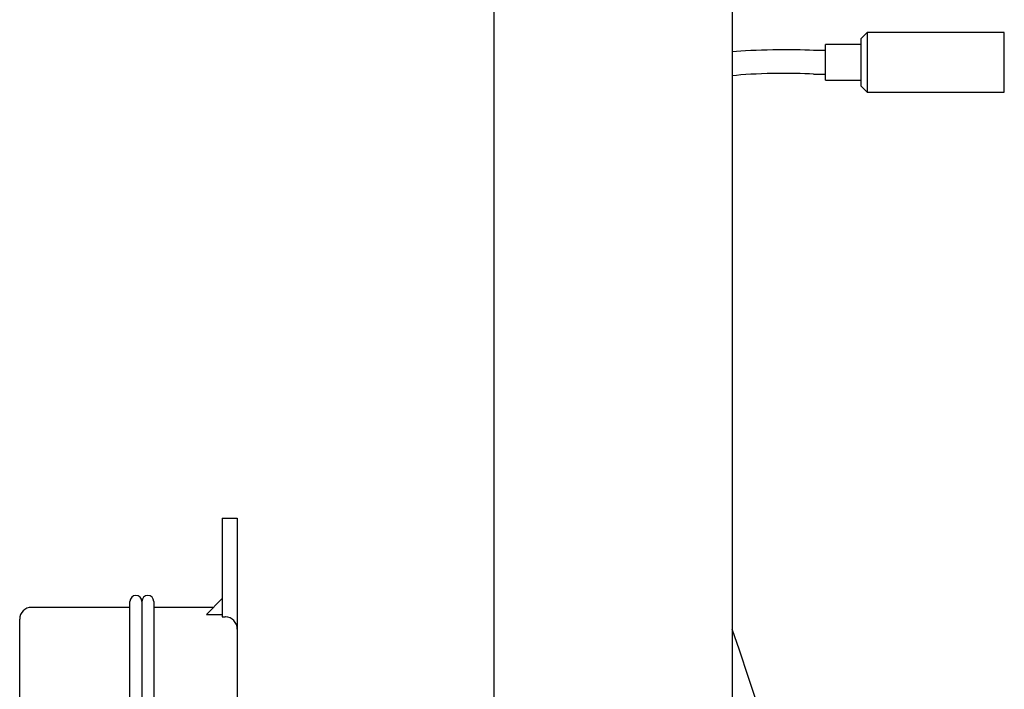
# Model space of a CAD drawing. Units: inches. Extents: x 29 to 180, y 48 to 249.
# Drawn here: x 132 to 149, y 122 to 133 of the extents above; entities that cross this region are included whole.
import ezdxf

# ---------------------------------------------------------------- set-up
doc = ezdxf.new("R2010")
doc.units = ezdxf.units.IN
doc.header["$MEASUREMENT"] = 0
doc.layers.add('Laag 1', color=7, linetype='Continuous')

# ---------------------------------------------------------------- blocks, each defined once
blk = doc.blocks.new('block 1068')
at = {"layer": 'Laag 1', "color": 7, "lineweight": 25, "true_color": 0xffffff}
blk.add_open_spline([(134.447, 122.999), (134.447, 123.054), (134.402, 123.099), (134.347, 123.099), (134.347, 123.099), (134.347, 123.099), (134.347, 123.099)], degree=3, knots=[0, 0, 0, 0, 1, 1, 1, 2, 2, 2, 2], dxfattribs=at)
blk = doc.blocks.new('block 1069')
at = {"layer": 'Laag 1', "color": 7, "lineweight": 25, "true_color": 0xffffff}
blk.add_open_spline([(134.646, 122.999), (134.646, 123.054), (134.602, 123.099), (134.547, 123.099), (134.547, 123.099), (134.547, 123.099), (134.547, 123.099)], degree=3, knots=[0, 0, 0, 0, 1, 1, 1, 2, 2, 2, 2], dxfattribs=at)
blk = doc.blocks.new('block 1070')
at = {"layer": 'Laag 1', "color": 7, "lineweight": 25, "true_color": 0xffffff}
blk.add_open_spline([(134.347, 123.099), (134.291, 123.099), (134.247, 123.054), (134.247, 122.999), (134.247, 122.999), (134.247, 122.999), (134.247, 122.999)], degree=3, knots=[0, 0, 0, 0, 1, 1, 1, 2, 2, 2, 2], dxfattribs=at)
blk = doc.blocks.new('block 1071')
at = {"layer": 'Laag 1', "color": 7, "lineweight": 25, "true_color": 0xffffff}
blk.add_open_spline([(134.547, 123.099), (134.491, 123.099), (134.447, 123.054), (134.447, 122.999), (134.447, 122.999), (134.447, 122.999), (134.447, 122.999)], degree=3, knots=[0, 0, 0, 0, 1, 1, 1, 2, 2, 2, 2], dxfattribs=at)
blk = doc.blocks.new('block 1072')
at = {"layer": 'Laag 1', "color": 7, "lineweight": 25, "true_color": 0xffffff}
blk.add_lwpolyline([(135.646, 122.899), (134.646, 122.899)], dxfattribs=at)
blk = doc.blocks.new('block 1073')
at = {"layer": 'Laag 1', "color": 7, "lineweight": 25, "true_color": 0xffffff}
blk.add_lwpolyline([(134.247, 122.899), (132.597, 122.899)], dxfattribs=at)
blk = doc.blocks.new('block 1074')
at = {"layer": 'Laag 1', "color": 7, "lineweight": 25, "true_color": 0xffffff}
blk.add_open_spline([(132.597, 122.899), (132.487, 122.899), (132.398, 122.809), (132.398, 122.699), (132.398, 122.699), (132.398, 122.699), (132.398, 122.699)], degree=3, knots=[0, 0, 0, 0, 1, 1, 1, 2, 2, 2, 2], dxfattribs=at)
blk = doc.blocks.new('block 1079')
at = {"layer": 'Laag 1', "color": 7, "lineweight": 25, "true_color": 0xffffff}
blk.add_lwpolyline([(146.612, 131.546), (148.911, 131.546)], dxfattribs=at)
blk = doc.blocks.new('block 1080')
at = {"layer": 'Laag 1', "color": 7, "lineweight": 25, "true_color": 0xffffff}
blk.add_lwpolyline([(148.911, 132.545), (146.612, 132.545)], dxfattribs=at)
blk = doc.blocks.new('block 1081')
at = {"layer": 'Laag 1', "color": 7, "lineweight": 25, "true_color": 0xffffff}
blk.add_lwpolyline([(146.612, 132.545), (146.512, 132.445)], dxfattribs=at)
blk = doc.blocks.new('block 1082')
at = {"layer": 'Laag 1', "color": 7, "lineweight": 25, "true_color": 0xffffff}
blk.add_lwpolyline([(146.512, 131.645), (146.612, 131.546)], dxfattribs=at)
blk = doc.blocks.new('block 1083')
at = {"layer": 'Laag 1', "color": 7, "lineweight": 25, "true_color": 0xffffff}
blk.add_lwpolyline([(145.912, 131.745), (146.512, 131.745)], dxfattribs=at)
blk = doc.blocks.new('block 1084')
at = {"layer": 'Laag 1', "color": 7, "lineweight": 25, "true_color": 0xffffff}
blk.add_lwpolyline([(146.512, 132.345), (145.912, 132.345)], dxfattribs=at)
blk = doc.blocks.new('block 1086')
at = {"layer": 'Laag 1', "color": 7, "lineweight": 25, "true_color": 0xffffff}
blk.add_lwpolyline([(145.024, 113.248), (145.108, 113.314), (145.287, 113.497), (145.432, 113.689), (145.633, 114.09), (145.739, 114.498), (145.784, 114.912), (145.795, 115.315), (145.799, 115.705), (145.828, 116.12), (145.825, 116.749), (145.752, 117.436), (145.638, 118.078), (145.49, 118.746), (145.358, 119.27), (145.291, 119.52), (145.205, 119.832), (145.106, 120.176), (145.028, 120.442), (144.977, 120.61), (144.941, 120.728), (144.896, 120.872), (144.84, 121.051), (144.744, 121.35), (144.622, 121.723), (144.47, 122.178), (144.348, 122.532)], dxfattribs=at)
blk = doc.blocks.new('block 1087')
at = {"layer": 'Laag 1', "color": 7, "lineweight": 25, "true_color": 0xffffff}
blk.add_open_spline([(145.712, 131.846), (145.362, 131.874), (144.697, 131.861), (144.348, 131.82)], degree=3, dxfattribs=at)
blk = doc.blocks.new('block 1088')
at = {"layer": 'Laag 1', "color": 7, "lineweight": 25, "true_color": 0xffffff}
blk.add_open_spline([(145.712, 132.245), (145.364, 132.267), (144.695, 132.255), (144.348, 132.223)], degree=3, dxfattribs=at)
blk = doc.blocks.new('block 1091')
at = {"layer": 'Laag 1', "color": 7, "lineweight": 25, "true_color": 0xffffff}
blk.add_lwpolyline([(145.912, 132.245), (145.712, 132.245)], dxfattribs=at)
blk = doc.blocks.new('block 1092')
at = {"layer": 'Laag 1', "color": 7, "lineweight": 25, "true_color": 0xffffff}
blk.add_lwpolyline([(145.712, 131.846), (145.912, 131.846)], dxfattribs=at)
blk = doc.blocks.new('block 1274')
at = {"layer": 'Laag 1', "color": 7, "lineweight": 25, "true_color": 0xffffff}
blk.add_lwpolyline([(134.447, 122.999), (134.447, 118.276)], dxfattribs=at)
blk = doc.blocks.new('block 1275')
at = {"layer": 'Laag 1', "color": 7, "lineweight": 25, "true_color": 0xffffff}
blk.add_lwpolyline([(134.646, 122.999), (134.646, 118.276)], dxfattribs=at)
blk = doc.blocks.new('block 1279')
at = {"layer": 'Laag 1', "color": 7, "lineweight": 25, "true_color": 0xffffff}
blk.add_lwpolyline([(134.247, 118.276), (134.247, 122.999)], dxfattribs=at)
blk = doc.blocks.new('block 1294')
at = {"layer": 'Laag 1', "color": 7, "lineweight": 25, "true_color": 0xffffff}
blk.add_open_spline([(136.046, 122.533), (136.048, 122.645), (135.959, 122.738), (135.847, 122.741), (135.847, 122.741), (135.846, 122.741), (135.846, 122.741)], degree=3, knots=[0, 0, 0, 0, 1, 1, 1, 2, 2, 2, 2], dxfattribs=at)
blk = doc.blocks.new('block 1295')
at = {"layer": 'Laag 1', "color": 7, "lineweight": 25, "true_color": 0xffffff}
blk.add_lwpolyline([(136.046, 122.533), (136.046, 118.276)], dxfattribs=at)
blk = doc.blocks.new('block 1296')
at = {"layer": 'Laag 1', "color": 7, "lineweight": 25, "true_color": 0xffffff}
blk.add_lwpolyline([(135.528, 122.781), (135.796, 122.781)], dxfattribs=at)
blk = doc.blocks.new('block 1297')
at = {"layer": 'Laag 1', "color": 7, "lineweight": 25, "true_color": 0xffffff}
blk.add_lwpolyline([(135.796, 122.741), (135.846, 122.741)], dxfattribs=at)
blk = doc.blocks.new('block 1299')
at = {"layer": 'Laag 1', "color": 7, "lineweight": 25, "true_color": 0xffffff}
blk.add_lwpolyline([(132.398, 118.276), (132.398, 122.699)], dxfattribs=at)
blk = doc.blocks.new('block 1310')
at = {"layer": 'Laag 1', "color": 7, "lineweight": 25, "true_color": 0xffffff}
blk.add_lwpolyline([(146.612, 132.545), (146.612, 131.546)], dxfattribs=at)
blk = doc.blocks.new('block 1311')
at = {"layer": 'Laag 1', "color": 7, "lineweight": 25, "true_color": 0xffffff}
blk.add_lwpolyline([(148.911, 132.045), (148.911, 132.545)], dxfattribs=at)
blk = doc.blocks.new('block 1312')
at = {"layer": 'Laag 1', "color": 7, "lineweight": 25, "true_color": 0xffffff}
blk.add_lwpolyline([(148.911, 131.546), (148.911, 132.045)], dxfattribs=at)
blk = doc.blocks.new('block 1313')
at = {"layer": 'Laag 1', "color": 7, "lineweight": 25, "true_color": 0xffffff}
blk.add_lwpolyline([(146.512, 131.645), (146.512, 132.445)], dxfattribs=at)
blk = doc.blocks.new('block 1314')
at = {"layer": 'Laag 1', "color": 7, "lineweight": 25, "true_color": 0xffffff}
blk.add_lwpolyline([(145.912, 132.045), (145.912, 132.345)], dxfattribs=at)
blk = doc.blocks.new('block 1315')
at = {"layer": 'Laag 1', "color": 7, "lineweight": 25, "true_color": 0xffffff}
blk.add_lwpolyline([(145.912, 131.745), (145.912, 132.045)], dxfattribs=at)
blk = doc.blocks.new('block 1320')
at = {"layer": 'Laag 1', "color": 7, "lineweight": 25, "true_color": 0xffffff}
blk.add_lwpolyline([(135.796, 123.999), (135.796, 122.741)], dxfattribs=at)
blk = doc.blocks.new('block 1321')
at = {"layer": 'Laag 1', "color": 7, "lineweight": 25, "true_color": 0xffffff}
blk.add_lwpolyline([(136.046, 123.999), (136.046, 122.533)], dxfattribs=at)
blk = doc.blocks.new('block 1322')
at = {"layer": 'Laag 1', "color": 7, "lineweight": 25, "true_color": 0xffffff}
blk.add_lwpolyline([(135.796, 124.398), (135.796, 123.999)], dxfattribs=at)
blk = doc.blocks.new('block 1323')
at = {"layer": 'Laag 1', "color": 7, "lineweight": 25, "true_color": 0xffffff}
blk.add_lwpolyline([(135.796, 124.398), (136.046, 124.398)], dxfattribs=at)
blk = doc.blocks.new('block 1324')
at = {"layer": 'Laag 1', "color": 7, "lineweight": 25, "true_color": 0xffffff}
blk.add_lwpolyline([(136.046, 124.398), (136.046, 123.999)], dxfattribs=at)
blk = doc.blocks.new('block 1327')
at = {"layer": 'Laag 1', "color": 7, "lineweight": 25, "true_color": 0xffffff}
blk.add_lwpolyline([(135.796, 123.049), (135.528, 122.781)], dxfattribs=at)
blk = doc.blocks.new('block 1807')
at = {"layer": 'Laag 1', "color": 7, "lineweight": 25, "true_color": 0xffffff}
blk.add_lwpolyline([(144.348, 184.875), (144.348, 76.417)], dxfattribs=at)
blk = doc.blocks.new('block 1810')
at = {"layer": 'Laag 1', "color": 7, "lineweight": 25, "true_color": 0xffffff}
blk.add_lwpolyline([(140.349, 184.875), (140.349, 76.417)], dxfattribs=at)
blk = doc.blocks.new('block 2')
at = {"layer": 'Laag 1'}
for name in ['block 1810', 'block 1807', 'block 1081', 'block 1313', 'block 1080', 'block 1310', 'block 1311', 'block 1084', 'block 1314', 'block 1088', 'block 1091', 'block 1315', 'block 1312', 'block 1087', 'block 1092', 'block 1083', 'block 1082', 'block 1079', 'block 1322', 'block 1323', 'block 1324', 'block 1320', 'block 1321', 'block 1070', 'block 1068', 'block 1071', 'block 1069', 'block 1327', 'block 1074', 'block 1073', 'block 1279', 'block 1274', 'block 1275', 'block 1072', 'block 1299', 'block 1296', 'block 1297', 'block 1294', 'block 1295', 'block 1086']:
    blk.add_blockref(name, (0, 0), dxfattribs=at)

msp = doc.modelspace()

# ---------------------------------------------------------------- block references
at = {"layer": 'Laag 1'}
msp.add_blockref('block 2', (0, 0), dxfattribs=at)

doc.saveas('drawing.dxf')
